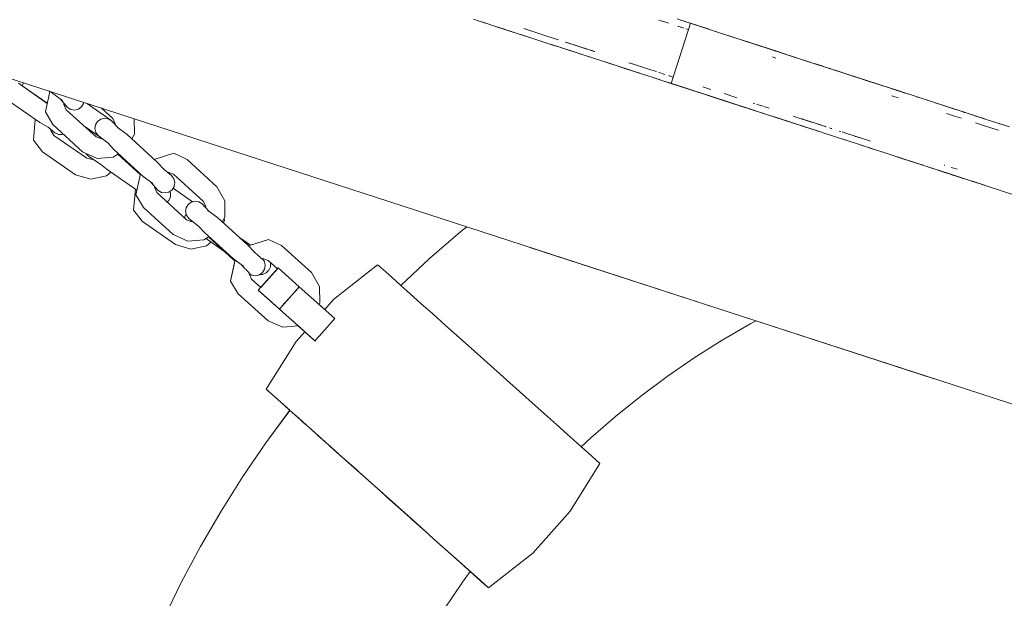
# Model space of a CAD drawing. Units: inches. Extents: x -537 to 763, y -565 to 735.
# Drawn here: x 37 to 67, y 69 to 87 of the extents above; entities that cross this region are included whole.
import ezdxf

# ---------------------------------------------------------------- set-up
doc = ezdxf.new("R2010")
doc.units = ezdxf.units.IN
doc.header["$MEASUREMENT"] = 0
doc.layers.add('_U+0421_U+043B_U+043E_U+0439 1', color=7, linetype='Continuous')

# ---------------------------------------------------------------- blocks, each defined once
blk = doc.blocks.new('block 52')
at = {"layer": '_U+0421_U+043B_U+043E_U+0439 1', "lineweight": 0}
for points in [[(50.438, 80.192), (50.61, 80.33)], [(50.438, 80.192), (49.495, 79.375)], [(48.631, 78.567), (49.495, 79.375)], [(58.291, 76.919), (59.154, 77.42)], [(59.311, 77.503), (59.154, 77.42)], [(58.291, 76.919), (57.451, 76.389)], [(56.637, 75.83), (57.451, 76.389)], [(56.637, 75.83), (55.847, 75.243)], [(55.083, 74.629), (55.847, 75.243)], [(45.289, 74.813), (44.571, 73.839)], [(55.083, 74.629), (54.345, 73.988)], [(43.878, 72.823), (44.571, 73.839)], [(54.057, 73.719), (54.345, 73.988)], [(43.878, 72.823), (43.223, 71.783)], [(42.606, 70.72), (43.223, 71.783)], [(42.606, 70.72), (42.029, 69.636)], [(50.717, 69.964), (50.484, 69.647)], [(41.492, 68.532), (42.029, 69.636)], [(49.94, 68.849), (50.484, 69.647)]]:
    blk.add_lwpolyline(points, dxfattribs=at)
blk = doc.blocks.new('block 53')
at = {"layer": '_U+0421_U+043B_U+043E_U+0439 1', "lineweight": 0}
for points in [[(44.921, 79.07), (44.421, 78.51)], [(47.931, 79.191), (46.605, 78.141)], [(47.931, 79.191), (46.605, 78.141)], [(47.931, 79.191), (47.958, 79.167)], [(47.958, 79.167), (48.04, 79.094)], [(48.04, 79.094), (48.174, 78.975)], [(48.174, 78.975), (48.375, 78.796)], [(48.375, 78.796), (48.622, 78.576)], [(45.549, 78.499), (45.055, 77.947)], [(48.622, 78.576), (48.631, 78.567)], [(46.343, 77.847), (46.172, 78)], [(46.343, 77.847), (46.605, 78.141)], [(46.605, 78.141), (46.343, 77.847)], [(45.742, 77.175), (45.547, 77.349)], [(45.743, 77.176), (45.55, 77.349)], [(45.479, 76.88), (45.742, 77.175)], [(45.742, 77.175), (45.479, 76.88)], [(44.584, 75.445), (45.479, 76.88)], [(44.584, 75.445), (45.479, 76.88)], [(45.29, 74.815), (44.584, 75.445)], [(45.29, 74.815), (44.584, 75.445)], [(44.584, 75.445), (44.612, 75.42)], [(44.612, 75.42), (44.694, 75.346)], [(44.694, 75.346), (44.828, 75.225)], [(44.828, 75.225), (45.03, 75.045)], [(45.03, 75.045), (45.277, 74.824)], [(45.277, 74.824), (45.289, 74.813)], [(54.057, 73.719), (54.17, 73.618)], [(54.17, 73.618), (54.372, 73.438)], [(54.372, 73.438), (54.506, 73.317)], [(54.616, 73.218), (53.721, 71.783)], [(54.616, 73.218), (53.721, 71.783)], [(54.506, 73.317), (54.588, 73.243)], [(54.616, 73.218), (54.588, 73.243)], [(52.595, 70.522), (53.721, 71.783)], [(53.721, 71.783), (52.595, 70.522)], [(51.269, 69.472), (52.595, 70.522)], [(51.269, 69.472), (52.595, 70.522)], [(50.717, 69.964), (50.825, 69.868)], [(51.269, 69.472), (50.718, 69.965)], [(51.269, 69.472), (50.718, 69.965)], [(50.825, 69.868), (51.026, 69.688)], [(51.026, 69.688), (51.16, 69.569)], [(51.16, 69.569), (51.242, 69.496)], [(51.269, 69.472), (51.242, 69.496)]]:
    blk.add_lwpolyline(points, dxfattribs=at)
blk = doc.blocks.new('block 54')
at = {"layer": '_U+0421_U+043B_U+043E_U+0439 1', "lineweight": 0}
for points in [[(37.997, 84.043), (37.133, 84.646)], [(37.245, 84.568), (37.28, 84.661)], [(37.246, 84.571), (37.984, 84.056)], [(37.779, 83.464), (36.79, 84.154)], [(37.98, 84.055), (38.002, 84.065)], [(39.908, 83.534), (39.175, 84.045)], [(37.638, 83.562), (37.584, 82.933)], [(39.96, 83.497), (39.941, 83.511)], [(39.96, 83.497), (39.992, 83.456)], [(37.779, 83.464), (38.095, 83.292)], [(38.226, 83.153), (38.027, 83.329)], [(38.103, 83.262), (38.106, 83.23)], [(38.226, 83.153), (38.103, 83.258)], [(38.106, 83.23), (38.199, 83.081)], [(39.592, 83.023), (39.101, 83.365)], [(37.855, 82.589), (37.584, 82.933)], [(38.199, 83.081), (39.187, 82.391)], [(38.226, 83.153), (38.333, 83.107)], [(38.333, 83.107), (38.449, 83.105)], [(38.449, 83.105), (38.483, 83.119)], [(39.621, 82.998), (39.634, 82.978)], [(37.855, 82.589), (38.844, 81.899)], [(39.165, 82.526), (39.157, 82.546)], [(39.246, 82.442), (39.165, 82.526)], [(39.187, 82.391), (39.354, 82.355)], [(39.246, 82.442), (39.603, 82.219)], [(39.371, 82.364), (39.354, 82.355)], [(39.801, 82.052), (39.603, 82.219)], [(40.692, 81.429), (39.801, 82.052)], [(38.844, 81.899), (39.306, 81.76)], [(39.78, 81.861), (39.306, 81.76)], [(39.911, 81.975), (39.78, 81.861)], [(40.649, 81.46), (40.595, 80.831)], [(42.366, 81.086), (41.781, 81.494)], [(41.653, 81.127), (41.601, 81.078)], [(41.653, 81.127), (41.7, 81.234)], [(41.703, 81.35), (41.685, 81.397)], [(41.7, 81.234), (41.703, 81.35)], [(40.866, 80.487), (40.595, 80.831)], [(42.136, 80.588), (42.138, 80.649)], [(42.138, 80.649), (42.171, 80.725)], [(43.299, 80.451), (43.329, 80.53)], [(43.329, 80.53), (43.321, 80.589)], [(40.866, 80.487), (41.855, 79.797)], [(42.812, 79.95), (42.775, 79.981)], [(43.312, 79.6), (42.812, 79.95)], [(43.788, 80.004), (44.037, 79.83)], [(44.106, 79.778), (43.807, 79.987)], [(44.647, 79.953), (44.106, 79.778)], [(45.045, 79.765), (44.647, 79.953)], [(41.855, 79.797), (42.317, 79.658)], [(42.791, 79.759), (42.317, 79.658)], [(42.922, 79.873), (42.791, 79.759)], [(44.037, 79.83), (44.074, 79.801)], [(45.045, 79.765), (45.946, 78.954)], [(43.642, 79.309), (43.512, 78.692)], [(44.664, 79.025), (44.711, 79.132)], [(44.921, 79.07), (44.709, 79.261)], [(44.714, 79.248), (44.709, 79.261)], [(44.711, 79.132), (44.714, 79.248)], [(44.068, 78.927), (44.068, 78.922)], [(44.142, 78.762), (44.068, 78.922)], [(44.142, 78.762), (44.421, 78.51)], [(44.401, 78.902), (44.471, 78.901)], [(44.471, 78.901), (44.58, 78.944)], [(44.664, 79.025), (44.58, 78.944)], [(46.187, 78.534), (45.946, 78.954)], [(43.74, 78.316), (43.512, 78.692)], [(46.197, 78.049), (46.187, 78.534)], [(43.74, 78.316), (44.641, 77.505)]]:
    blk.add_lwpolyline(points, dxfattribs=at)
blk = doc.blocks.new('block 73')
at = {"layer": '_U+0421_U+043B_U+043E_U+0439 1', "lineweight": 0}
for points in [[(38.076, 84.403), (37.941, 83.786)], [(38.059, 84.408), (38.074, 84.395)], [(38.164, 84.338), (38.103, 84.394)], [(38.164, 84.338), (38.454, 84.128)], [(38.607, 83.919), (38.385, 84.178)], [(38.166, 83.408), (37.941, 83.786)], [(38.499, 84.045), (38.498, 84.011)], [(38.498, 84.011), (38.571, 83.851)], [(38.607, 83.919), (38.499, 84.037)], [(38.571, 83.851), (39.465, 83.033)], [(38.607, 83.919), (38.707, 83.859)], [(38.707, 83.859), (38.823, 83.841)], [(38.823, 83.841), (38.936, 83.869)], [(39.03, 83.939), (38.936, 83.869)], [(39.03, 83.939), (39.091, 84.038)], [(39.091, 84.038), (39.096, 84.071)], [(39.971, 83.586), (39.631, 83.897)], [(39.451, 83.399), (39.511, 83.498)], [(39.511, 83.498), (39.605, 83.568)], [(39.605, 83.568), (39.719, 83.596)], [(39.719, 83.596), (39.834, 83.578)], [(39.834, 83.578), (39.934, 83.518)], [(39.934, 83.518), (40.139, 83.295)], [(39.971, 83.586), (40.043, 83.431)], [(40.62, 83.121), (40.614, 83.578)], [(38.166, 83.408), (39.06, 82.59)], [(39.433, 83.283), (39.451, 83.399)], [(39.46, 83.17), (39.433, 83.283)], [(40.036, 83.407), (40.043, 83.431)], [(40.397, 83.107), (40.109, 83.318)], [(39.529, 83.076), (39.46, 83.17)], [(39.465, 83.033), (39.626, 82.975)], [(39.529, 83.076), (39.828, 82.842)], [(39.529, 83.076), (39.642, 82.981)], [(39.648, 82.983), (39.626, 82.975)], [(41.291, 82.289), (40.397, 83.107)], [(40.542, 82.975), (40.62, 83.121)], [(39.992, 82.664), (39.828, 82.842)], [(40.886, 81.847), (39.992, 82.664)], [(39.06, 82.59), (39.502, 82.39)], [(39.985, 82.428), (39.502, 82.39)], [(40.141, 82.529), (39.985, 82.428)], [(40.124, 82.518), (40.796, 81.903)], [(41.214, 82.36), (41.808, 82.546)], [(42.204, 82.355), (41.808, 82.546)], [(43.098, 81.537), (42.204, 82.355)], [(41.291, 82.289), (41.527, 82.043)], [(41.735, 81.87), (41.527, 82.043)], [(40.801, 81.925), (40.663, 81.295)], [(40.886, 81.847), (41.176, 81.636)], [(41.615, 81.969), (41.633, 81.971)], [(41.799, 81.913), (41.633, 81.971)], [(41.804, 81.776), (41.735, 81.87)], [(42.693, 81.095), (41.799, 81.913)], [(41.831, 81.662), (41.804, 81.776)], [(41.33, 81.428), (41.107, 81.686)], [(41.221, 81.554), (41.22, 81.52)], [(41.22, 81.52), (41.293, 81.36)], [(41.33, 81.428), (41.221, 81.546)], [(41.33, 81.428), (41.43, 81.367)], [(41.753, 81.447), (41.658, 81.378)], [(41.753, 81.447), (41.813, 81.547)], [(41.813, 81.547), (41.831, 81.662)], [(43.098, 81.537), (43.336, 81.115)], [(40.888, 80.917), (40.663, 81.295)], [(41.293, 81.36), (42.187, 80.542)], [(41.43, 81.367), (41.545, 81.35)], [(41.545, 81.35), (41.658, 81.378)], [(40.888, 80.917), (41.782, 80.099)], [(42.155, 80.792), (42.173, 80.907)], [(42.173, 80.907), (42.233, 81.007)], [(42.233, 81.007), (42.328, 81.076)], [(42.328, 81.076), (42.441, 81.104)], [(42.441, 81.104), (42.556, 81.087)], [(42.556, 81.087), (42.656, 81.027)], [(42.656, 81.027), (42.861, 80.804)], [(42.693, 81.095), (42.765, 80.94)], [(42.759, 80.916), (42.765, 80.94)], [(43.12, 80.616), (42.831, 80.826)], [(43.342, 80.63), (43.336, 81.115)], [(42.183, 80.679), (42.155, 80.792)], [(42.251, 80.584), (42.183, 80.679)], [(42.187, 80.542), (42.348, 80.484)], [(42.251, 80.584), (42.551, 80.35)], [(42.251, 80.584), (42.364, 80.49)], [(44.013, 79.798), (43.12, 80.616)], [(43.264, 80.483), (43.342, 80.63)], [(42.37, 80.492), (42.348, 80.484)], [(42.715, 80.173), (42.551, 80.35)], [(41.782, 80.099), (42.224, 79.899)], [(42.708, 79.936), (42.224, 79.899)], [(42.863, 80.038), (42.708, 79.936)], [(43.608, 79.355), (42.715, 80.173)], [(42.846, 80.027), (43.589, 79.347)], [(44.647, 79.953), (44.05, 79.76)], [(45.045, 79.765), (44.647, 79.953)], [(44.013, 79.798), (44.249, 79.551)], [(45.045, 79.765), (45.946, 78.954)], [(43.589, 79.347), (43.642, 79.309)], [(43.608, 79.355), (43.898, 79.145)], [(44.324, 79.49), (44.249, 79.551)], [(44.324, 79.49), (44.329, 79.483)], [(44.353, 79.454), (44.329, 79.483)], [(44.389, 79.428), (44.353, 79.454)], [(44.389, 79.428), (44.443, 79.372)], [(44.443, 79.372), (44.477, 79.377)], [(44.526, 79.285), (44.46, 79.374)], [(44.477, 79.377), (44.644, 79.319)], [(43.646, 79.328), (43.512, 78.692)], [(43.914, 79.11), (43.837, 79.189)], [(43.914, 79.11), (43.95, 79.072)], [(43.962, 79.058), (43.98, 79.045)], [(44.475, 78.956), (44.535, 79.056)], [(44.553, 79.171), (44.526, 79.285)], [(44.535, 79.056), (44.553, 79.171)], [(44.921, 79.07), (44.644, 79.319)], [(44.008, 79.005), (43.98, 79.045)], [(44.068, 78.951), (44.008, 79.005)], [(44.068, 78.949), (44.068, 78.922)], [(44.068, 78.927), (44.152, 78.876)], [(44.142, 78.762), (44.068, 78.922)], [(44.142, 78.762), (44.421, 78.51)], [(44.152, 78.876), (44.267, 78.859)], [(44.267, 78.859), (44.381, 78.887)], [(44.475, 78.956), (44.381, 78.887)], [(46.187, 78.534), (45.946, 78.954)], [(43.74, 78.316), (43.512, 78.692)], [(46.197, 78.049), (46.187, 78.534)], [(43.74, 78.316), (44.641, 77.505)], [(44.668, 78.136), (44.345, 78.424)], [(44.668, 78.136), (44.968, 77.868)], [(45.047, 77.798), (44.968, 77.868)], [(46.172, 78), (46.197, 78.049)], [(45.104, 77.746), (45.047, 77.798)], [(45.15, 77.705), (45.104, 77.746)], [(45.15, 77.705), (45.294, 77.576)], [(45.294, 77.576), (45.322, 77.552)], [(45.085, 77.309), (44.641, 77.505)], [(45.549, 77.349), (45.085, 77.309)], [(45.54, 77.357), (45.322, 77.552)], [(45.549, 77.349), (45.54, 77.357)]]:
    blk.add_lwpolyline(points, dxfattribs=at)
blk = doc.blocks.new('block 74')
at = {"layer": '_U+0421_U+043B_U+043E_U+0439 1', "lineweight": 0}
for points in [[(50.438, 80.192), (50.61, 80.33)], [(50.438, 80.192), (49.495, 79.375)], [(48.631, 78.567), (49.495, 79.375)], [(58.291, 76.919), (59.154, 77.42)], [(59.311, 77.503), (59.154, 77.42)], [(58.291, 76.919), (57.451, 76.389)], [(56.637, 75.83), (57.451, 76.389)], [(56.637, 75.83), (55.847, 75.243)], [(55.083, 74.629), (55.847, 75.243)], [(45.29, 74.815), (44.571, 73.839)], [(45.295, 74.809), (45.339, 74.771)], [(45.336, 74.774), (45.342, 74.768)], [(45.342, 74.768), (45.384, 74.731)], [(45.391, 74.725), (45.384, 74.731)], [(45.391, 74.725), (45.395, 74.721)], [(45.395, 74.721), (45.408, 74.709)], [(45.411, 74.707), (45.552, 74.581)], [(55.083, 74.629), (54.345, 73.988)], [(45.552, 74.581), (45.569, 74.566)], [(45.569, 74.566), (45.654, 74.491)], [(45.675, 74.472), (45.654, 74.491)], [(45.675, 74.472), (45.755, 74.4)], [(45.755, 74.4), (45.79, 74.369)], [(45.79, 74.369), (46.03, 74.155)], [(46.03, 74.155), (46.07, 74.119)], [(46.07, 74.119), (46.087, 74.105)], [(46.137, 74.06), (46.087, 74.105)], [(46.137, 74.06), (46.368, 73.854)], [(43.878, 72.823), (44.571, 73.839)], [(46.368, 73.854), (46.377, 73.845)], [(46.438, 73.791), (46.648, 73.604)], [(54.057, 73.719), (54.345, 73.988)], [(46.744, 73.518), (46.648, 73.604)], [(46.744, 73.518), (46.877, 73.399)], [(46.877, 73.399), (47.007, 73.283)], [(47.007, 73.283), (47.303, 73.019)], [(47.366, 72.962), (47.303, 73.019)], [(47.455, 72.883), (47.366, 72.962)], [(47.455, 72.883), (47.761, 72.609)], [(43.878, 72.823), (43.223, 71.783)], [(47.761, 72.609), (48.005, 72.391)], [(48.089, 72.316), (48.005, 72.391)], [(48.213, 72.206), (48.127, 72.283)], [(48.213, 72.206), (48.707, 71.764)], [(42.606, 70.72), (43.223, 71.783)], [(48.815, 71.667), (48.707, 71.764)], [(48.919, 71.574), (48.815, 71.667)], [(48.955, 71.543), (48.919, 71.574)], [(48.955, 71.543), (49.362, 71.179)], [(49.422, 71.125), (49.362, 71.179)], [(49.504, 71.051), (49.422, 71.125)], [(49.617, 70.95), (49.504, 71.051)], [(49.617, 70.95), (49.897, 70.7)], [(42.606, 70.72), (42.029, 69.636)], [(49.897, 70.7), (49.922, 70.677)], [(49.934, 70.667), (49.922, 70.677)], [(50.148, 70.476), (49.934, 70.667)], [(50.148, 70.476), (50.181, 70.446)], [(50.181, 70.446), (50.209, 70.421)], [(50.209, 70.421), (50.355, 70.291)], [(50.507, 70.154), (50.422, 70.23)], [(50.718, 69.965), (50.484, 69.647)], [(50.507, 70.154), (50.568, 70.1)], [(50.568, 70.1), (50.585, 70.085)], [(50.585, 70.085), (50.624, 70.049)], [(50.66, 70.017), (50.624, 70.049)], [(50.663, 70.014), (50.657, 70.019)], [(50.679, 70), (50.663, 70.014)], [(50.679, 70), (50.712, 69.97)], [(50.712, 69.97), (50.716, 69.967)], [(41.492, 68.532), (42.029, 69.636)], [(49.94, 68.849), (50.484, 69.647)]]:
    blk.add_lwpolyline(points, dxfattribs=at)
blk = doc.blocks.new('block 75')
at = {"layer": '_U+0421_U+043B_U+043E_U+0439 1', "lineweight": 0}
for points in [[(44.944, 79.096), (44.345, 78.425)], [(45.577, 78.531), (44.944, 79.096)], [(47.931, 79.191), (46.605, 78.141)], [(47.931, 79.191), (46.605, 78.141)], [(47.931, 79.191), (47.958, 79.167)], [(47.958, 79.167), (48.04, 79.094)], [(48.04, 79.094), (48.174, 78.975)], [(48.174, 78.975), (48.375, 78.796)], [(48.375, 78.796), (48.622, 78.576)], [(45.577, 78.531), (44.978, 77.86)], [(46.644, 77.578), (45.577, 78.531)], [(48.622, 78.576), (48.909, 78.32)], [(44.978, 77.86), (44.345, 78.425)], [(48.909, 78.32), (49.236, 78.027)], [(46.343, 77.847), (46.605, 78.141)], [(46.605, 78.141), (46.343, 77.847)], [(49.236, 78.027), (49.591, 77.711)], [(46.045, 76.907), (44.978, 77.86)], [(46.171, 77.048), (46.644, 77.578)], [(49.591, 77.711), (49.966, 77.375)], [(45.742, 77.175), (45.547, 77.349)], [(49.966, 77.375), (50.83, 76.604)], [(45.479, 76.88), (45.743, 77.175)], [(45.743, 77.175), (45.479, 76.88)], [(45.805, 77.12), (45.743, 77.175)], [(45.805, 77.12), (45.819, 77.107)], [(45.819, 77.107), (45.913, 77.024)], [(45.913, 77.024), (46.009, 76.939)], [(46.045, 76.907), (46.171, 77.048)], [(44.584, 75.445), (45.479, 76.88)], [(44.584, 75.445), (45.479, 76.88)], [(46.065, 76.889), (46.009, 76.939)], [(50.83, 76.604), (51.714, 75.814)], [(51.714, 75.814), (52.578, 75.042)], [(44.584, 75.445), (44.611, 75.421)], [(45.29, 74.815), (44.584, 75.445)], [(45.29, 74.815), (44.584, 75.445)], [(44.584, 75.445), (44.612, 75.42)], [(44.693, 75.348), (44.611, 75.421)], [(44.612, 75.42), (44.694, 75.346)], [(44.827, 75.229), (44.693, 75.348)], [(44.694, 75.346), (44.828, 75.225)], [(45.028, 75.049), (44.827, 75.229)], [(44.828, 75.225), (45.03, 75.045)], [(45.275, 74.83), (45.028, 75.049)], [(45.03, 75.045), (45.277, 74.824)], [(52.578, 75.042), (52.954, 74.706)], [(45.562, 74.573), (45.275, 74.83)], [(45.277, 74.824), (45.289, 74.813)], [(52.954, 74.706), (53.308, 74.39)], [(45.89, 74.281), (45.562, 74.573)], [(53.308, 74.39), (53.636, 74.096)], [(46.244, 73.965), (45.89, 74.281)], [(53.636, 74.096), (53.923, 73.839)], [(46.62, 73.629), (46.244, 73.965)], [(53.923, 73.839), (54.17, 73.618)], [(47.483, 72.858), (46.62, 73.629)], [(54.17, 73.618), (54.372, 73.438)], [(54.372, 73.438), (54.506, 73.317)], [(54.616, 73.218), (53.721, 71.783)], [(54.616, 73.218), (53.721, 71.783)], [(54.506, 73.317), (54.588, 73.243)], [(54.616, 73.218), (54.588, 73.243)], [(47.483, 72.858), (48.368, 72.068)], [(49.231, 71.296), (48.368, 72.068)], [(52.595, 70.522), (53.721, 71.783)], [(53.721, 71.783), (52.595, 70.522)], [(49.607, 70.96), (49.231, 71.296)], [(49.961, 70.643), (49.607, 70.96)], [(50.289, 70.35), (49.961, 70.643)], [(51.269, 69.472), (52.595, 70.522)], [(51.269, 69.472), (52.595, 70.522)], [(50.576, 70.093), (50.289, 70.35)], [(50.823, 69.872), (50.576, 70.093)], [(50.717, 69.964), (50.825, 69.868)], [(51.269, 69.472), (50.718, 69.965)], [(51.269, 69.472), (50.718, 69.965)], [(51.025, 69.692), (50.823, 69.872)], [(50.825, 69.868), (51.026, 69.688)], [(51.159, 69.571), (51.025, 69.692)], [(51.026, 69.688), (51.16, 69.569)], [(51.242, 69.497), (51.159, 69.571)], [(51.16, 69.569), (51.242, 69.496)], [(51.269, 69.472), (51.242, 69.497)], [(51.269, 69.472), (51.242, 69.496)]]:
    blk.add_lwpolyline(points, dxfattribs=at)
blk = doc.blocks.new('block 104')
at = {"layer": '_U+0421_U+043B_U+043E_U+0439 1', "lineweight": 0}
blk.add_lwpolyline([(39.195, 84.031), (39.219, 84.031)], dxfattribs=at)
blk = doc.blocks.new('block 121')
at = {"layer": '_U+0421_U+043B_U+043E_U+0439 1', "lineweight": 0}
for points in [[(51.301, 86.416), (51.094, 86.483)], [(51.602, 86.318), (51.421, 86.377)], [(52.03, 86.179), (51.87, 86.231)], [(59.037, 85.9), (59.016, 85.906)], [(35.482, 85.246), (49.845, 80.579)], [(59.68, 83.693), (59.685, 83.692)], [(49.845, 80.579), (64.667, 75.763)], [(52.506, 79.714), (64.832, 75.709)], [(64.832, 75.709), (79.664, 70.89)]]:
    blk.add_lwpolyline(points, dxfattribs=at)
blk = doc.blocks.new('block 129')
at = {"layer": '_U+0421_U+043B_U+043E_U+0439 1', "lineweight": 0}
for points in [[(50.983, 86.519), (50.814, 86.574)], [(51.185, 86.453), (50.983, 86.519)], [(51.187, 86.453), (51.139, 86.468)], [(51.161, 86.461), (51.155, 86.463)], [(51.421, 86.377), (51.158, 86.462)], [(51.451, 86.367), (51.421, 86.377)], [(51.451, 86.367), (51.421, 86.377)], [(52.125, 86.148), (51.421, 86.377)], [(52.379, 86.065), (51.421, 86.377)], [(51.821, 86.247), (51.421, 86.377)], [(51.717, 86.281), (51.451, 86.367)], [(51.778, 86.261), (51.558, 86.332)], [(51.701, 86.286), (51.821, 86.247)], [(51.821, 86.247), (51.889, 86.225)], [(51.952, 86.204), (51.945, 86.206)], [(51.955, 86.203), (51.952, 86.204)], [(52.538, 86.224), (52.324, 86.294)], [(53.052, 86.057), (52.538, 86.224)], [(52.476, 86.034), (52.125, 86.148)], [(52.99, 85.867), (52.24, 86.11)], [(52.476, 86.034), (52.284, 86.096)], [(52.476, 86.034), (52.468, 86.036)], [(52.99, 85.867), (52.476, 86.034)], [(53.262, 85.778), (52.99, 85.867)], [(53.366, 85.955), (53.052, 86.057)], [(54.45, 85.392), (53.128, 85.822)], [(53.492, 85.704), (53.318, 85.76)], [(53.732, 85.626), (53.384, 85.739)], [(53.849, 85.588), (53.492, 85.704)], [(53.901, 85.571), (53.876, 85.579)], [(54.041, 85.736), (53.918, 85.775)], [(54.214, 85.679), (54.041, 85.736)], [(53.98, 85.545), (53.942, 85.558)], [(54.45, 85.392), (53.98, 85.545)], [(54.859, 85.26), (54.45, 85.392)], [(55.534, 85.04), (54.67, 85.321)], [(54.708, 85.309), (54.828, 85.27)], [(55.581, 85.235), (55.484, 85.267)], [(55.595, 85.231), (55.489, 85.265)], [(54.903, 85.245), (54.865, 85.258)], [(55.233, 85.138), (54.903, 85.245)], [(55.495, 85.053), (55.019, 85.208)], [(55.282, 85.122), (55.233, 85.138)], [(55.246, 85.134), (55.454, 85.066)], [(55.534, 85.04), (55.362, 85.096)], [(55.454, 85.066), (55.817, 84.948)], [(55.8, 84.954), (55.534, 85.04)], [(55.862, 85.144), (55.595, 85.231)], [(56.091, 85.07), (55.862, 85.144)], [(56.278, 85.009), (56.091, 85.07)], [(56.314, 84.997), (56.278, 85.009)], [(56.402, 84.969), (56.391, 84.972)], [(56.412, 84.965), (56.404, 84.968)], [(56.029, 84.879), (55.8, 84.954)], [(56.217, 84.818), (56.029, 84.879)], [(56.238, 84.812), (56.217, 84.818)], [(56.217, 84.818), (56.423, 84.751)], [(56.273, 84.8), (56.263, 84.803)], [(56.358, 84.772), (56.313, 84.787)], [(56.38, 84.765), (56.358, 84.772)], [(56.42, 84.963), (56.414, 84.965)], [(56.451, 84.742), (56.414, 84.754)], [(56.423, 84.962), (56.42, 84.963)], [(56.427, 84.96), (56.424, 84.961)], [(56.433, 84.959), (56.428, 84.96)], [(56.534, 84.715), (56.451, 84.742)], [(56.451, 84.742), (58.027, 84.23)], [(56.512, 84.933), (56.467, 84.947)], [(56.571, 84.914), (56.512, 84.933)], [(56.611, 84.69), (56.534, 84.715)], [(56.534, 84.715), (56.751, 84.645)], [(56.534, 84.715), (56.747, 84.646)], [(56.582, 84.7), (56.704, 84.66)], [(56.702, 84.871), (56.684, 84.877)], [(56.814, 84.835), (56.702, 84.871)], [(56.818, 84.833), (56.757, 84.643)], [(56.818, 84.833), (56.814, 84.835)], [(56.752, 84.644), (56.674, 84.67)], [(56.752, 84.644), (58.35, 84.125)], [(56.852, 84.612), (56.752, 84.644)], [(56.788, 84.633), (56.757, 84.643)], [(56.757, 84.643), (56.906, 84.595)], [(56.779, 84.636), (58.343, 84.127)], [(56.898, 84.597), (56.852, 84.612)], [(56.854, 84.611), (57.814, 84.299)], [(56.86, 84.609), (57.129, 84.522)], [(56.891, 84.599), (56.898, 84.597)], [(56.899, 84.597), (56.905, 84.595)], [(57.08, 84.538), (57.231, 84.489)], [(57.141, 84.518), (58.148, 84.191)], [(57.37, 84.444), (57.351, 84.45)], [(57.432, 84.423), (57.37, 84.444)], [(57.472, 84.41), (57.658, 84.35)], [(57.767, 84.525), (57.711, 84.543)], [(57.955, 84.464), (57.767, 84.525)], [(57.705, 84.335), (57.588, 84.373)], [(57.978, 84.246), (57.705, 84.335)], [(57.705, 84.335), (58.077, 84.214)], [(57.75, 84.32), (57.814, 84.299)], [(58.174, 84.182), (57.966, 84.25)], [(57.978, 84.246), (58.615, 84.039)], [(57.978, 84.246), (59.23, 83.839)], [(58.28, 84.148), (58.018, 84.233)], [(58.027, 84.23), (58.634, 84.033)], [(58.148, 84.191), (58.802, 83.978)], [(58.168, 84.184), (59.045, 83.9)], [(58.634, 84.033), (58.174, 84.182)], [(60.216, 83.519), (58.174, 84.182)], [(58.61, 84.041), (58.28, 84.148)], [(58.672, 84.231), (58.656, 84.236)], [(58.729, 84.213), (58.672, 84.231)], [(58.967, 83.925), (58.61, 84.041)], [(58.814, 83.974), (59.154, 83.864)], [(58.877, 83.954), (59, 83.914)], [(58.901, 83.946), (59.114, 83.877)], [(59.088, 83.886), (58.967, 83.925)], [(59.04, 83.901), (59.303, 83.816)], [(59.273, 84.036), (59.227, 84.051)], [(59.242, 83.836), (59.27, 83.826)], [(59.254, 83.832), (59.251, 83.833)], [(59.302, 83.816), (59.289, 83.82)], [(59.349, 84.011), (59.332, 84.017)], [(59.383, 84), (59.364, 84.006)], [(59.41, 83.991), (59.389, 83.998)], [(59.519, 83.956), (59.41, 83.991)], [(59.702, 83.896), (59.547, 83.947)], [(59.487, 83.756), (59.571, 83.729)], [(59.693, 83.689), (61.084, 83.237)], [(59.753, 83.669), (59.744, 83.672)], [(59.759, 83.668), (59.753, 83.669)], [(59.791, 83.657), (59.89, 83.625)], [(59.891, 83.624), (61.084, 83.237)], [(60.216, 83.519), (60.723, 83.354)], [(60.672, 83.581), (60.517, 83.631)], [(60.847, 83.524), (60.672, 83.581)], [(60.672, 83.581), (61.278, 83.384)], [(60.691, 83.575), (60.694, 83.574)], [(60.715, 83.567), (60.886, 83.512)], [(60.837, 83.527), (60.94, 83.494)], [(60.934, 83.496), (61.175, 83.418)], [(60.439, 83.446), (61.214, 83.195)], [(60.645, 83.38), (61.043, 83.25)], [(61.055, 83.246), (60.749, 83.346)], [(61.172, 83.208), (61.055, 83.246)], [(61.143, 83.218), (61.214, 83.195)], [(61.214, 83.195), (61.355, 83.149)], [(61.37, 83.354), (61.411, 83.341)], [(61.574, 83.288), (61.523, 83.305)], [(61.589, 83.283), (61.574, 83.288)], [(61.855, 83.197), (61.811, 83.211)], [(61.355, 83.149), (61.359, 83.148)], [(62.014, 82.935), (61.357, 83.148)], [(62.041, 83.136), (61.895, 83.184)], [(61.96, 82.952), (62.599, 82.745)], [(62.262, 83.064), (62.041, 83.136)], [(62.515, 82.982), (62.275, 83.06)], [(62.751, 82.906), (62.515, 82.982)], [(62.465, 82.788), (62.599, 82.745)], [(62.599, 82.745), (62.76, 82.692)], [(62.935, 82.636), (62.695, 82.713)], [(63.028, 82.605), (62.733, 82.701)], [(63.086, 82.586), (63.028, 82.605)], [(63.188, 82.553), (63.028, 82.605)], [(63.754, 82.369), (63.188, 82.553)], [(63.48, 82.458), (63.584, 82.425)], [(63.774, 82.363), (63.559, 82.433)], [(63.584, 82.425), (63.616, 82.414)], [(63.754, 82.369), (63.591, 82.422)], [(63.893, 82.324), (63.754, 82.369)], [(64.297, 82.193), (63.754, 82.369)], [(63.774, 82.363), (63.916, 82.317)], [(64.117, 82.252), (63.893, 82.324)], [(63.916, 82.317), (63.963, 82.302)], [(64.117, 82.252), (63.916, 82.317)], [(64.343, 82.178), (64.117, 82.252)], [(64.447, 82.144), (64.274, 82.201)], [(64.444, 82.145), (64.447, 82.144)], [(64.447, 82.144), (64.695, 82.064)], [(64.754, 82.044), (64.48, 82.133)], [(64.524, 82.119), (64.539, 82.114)], [(64.539, 82.114), (64.651, 82.078)], [(64.611, 82.091), (64.539, 82.114)], [(64.585, 82.099), (64.539, 82.114)], [(64.807, 82.027), (64.695, 82.064)], [(64.895, 81.999), (64.754, 82.044)], [(64.777, 82.037), (65.101, 81.932)], [(65.546, 81.787), (64.792, 82.032)], [(65.62, 81.763), (64.803, 82.029)], [(64.826, 82.021), (64.807, 82.027)], [(65.014, 81.96), (64.807, 82.027)], [(65.433, 81.824), (64.811, 82.026)], [(64.852, 82.013), (64.844, 82.015)], [(65.233, 81.889), (64.864, 82.009)], [(64.983, 82.181), (64.969, 82.185)], [(65.253, 82.093), (65.18, 82.116)], [(65.353, 82.06), (65.253, 82.093)], [(65.014, 81.96), (65.138, 81.92)], [(65.191, 81.903), (65.058, 81.946)], [(65.472, 81.811), (65.063, 81.944)], [(65.138, 81.92), (65.165, 81.911)], [(65.395, 81.836), (65.191, 81.903)], [(65.195, 81.901), (65.198, 81.9)], [(65.222, 81.892), (65.198, 81.9)], [(66.003, 81.639), (65.202, 81.899)], [(65.508, 81.799), (65.228, 81.891)], [(65.286, 81.872), (65.737, 81.725)], [(65.501, 81.802), (65.393, 81.837)], [(65.454, 81.817), (65.433, 81.824)], [(65.62, 81.763), (65.449, 81.819)], [(65.855, 81.687), (65.62, 81.763)], [(65.737, 81.725), (65.935, 81.661)], [(67.185, 81.255), (65.737, 81.725)], [(65.878, 81.679), (65.819, 81.699)], [(65.921, 81.665), (66.003, 81.639)], [(66.003, 81.639), (66.176, 81.582)]]:
    blk.add_lwpolyline(points, dxfattribs=at)
blk = doc.blocks.new('block 132')
at = {"layer": '_U+0421_U+043B_U+043E_U+0439 1', "lineweight": 0}
for points in [[(56.554, 86.496), (56.387, 86.55)], [(56.654, 86.463), (56.554, 86.496)], [(56.682, 86.455), (56.671, 86.458)], [(52.538, 86.224), (52.324, 86.294)], [(53.052, 86.057), (52.538, 86.224)], [(57.282, 86.26), (56.818, 84.833)], [(56.976, 86.359), (56.957, 86.365)], [(56.986, 86.356), (56.976, 86.359)], [(57.008, 86.349), (57.005, 86.35)], [(57.048, 86.336), (57.034, 86.34)], [(57.059, 86.332), (57.051, 86.335)], [(57.082, 86.324), (57.059, 86.332)], [(57.135, 86.307), (57.091, 86.322)], [(57.25, 86.27), (57.203, 86.285)], [(57.278, 86.261), (57.251, 86.27)], [(53.366, 85.955), (53.052, 86.057)], [(53.731, 85.836), (53.58, 85.886)], [(53.593, 85.881), (54.451, 85.602)], [(53.612, 85.875), (54.462, 85.599)], [(54.041, 85.736), (53.8, 85.814)], [(54.023, 85.742), (54.39, 85.622)], [(54.222, 85.677), (54.041, 85.736)], [(54.05, 85.733), (54.425, 85.611)], [(54.403, 85.618), (54.269, 85.662)], [(54.319, 85.645), (54.409, 85.616)], [(55.595, 85.231), (55.489, 85.265)], [(59.874, 85.417), (59.806, 85.439)], [(55.862, 85.144), (55.595, 85.231)], [(56.091, 85.07), (55.862, 85.144)], [(56.278, 85.009), (56.091, 85.07)], [(56.314, 84.997), (56.278, 85.009)], [(56.402, 84.969), (56.391, 84.972)], [(56.412, 84.965), (56.404, 84.968)], [(56.42, 84.963), (56.414, 84.965)], [(56.423, 84.962), (56.42, 84.963)], [(56.427, 84.96), (56.424, 84.961)], [(56.433, 84.959), (56.428, 84.96)], [(56.512, 84.933), (56.467, 84.947)], [(56.571, 84.914), (56.512, 84.933)], [(56.702, 84.871), (56.684, 84.877)], [(56.814, 84.835), (56.702, 84.871)], [(56.818, 84.833), (56.814, 84.835)], [(57.767, 84.525), (57.711, 84.543)], [(57.955, 84.464), (57.767, 84.525)], [(58.672, 84.231), (58.349, 84.336)], [(58.729, 84.213), (58.672, 84.231)], [(63.458, 84.253), (63.397, 84.273)], [(63.596, 84.208), (63.458, 84.253)], [(59.273, 84.036), (59.227, 84.051)], [(59.349, 84.011), (59.332, 84.017)], [(59.383, 84), (59.364, 84.006)], [(59.41, 83.991), (59.389, 83.998)], [(59.519, 83.956), (59.41, 83.991)], [(59.702, 83.896), (59.547, 83.947)], [(60.672, 83.581), (60.43, 83.66)], [(60.69, 83.575), (60.672, 83.581)], [(61.117, 83.436), (60.69, 83.575)], [(60.748, 83.556), (61.239, 83.397)], [(60.913, 83.503), (61.185, 83.414)], [(65.279, 83.661), (65.032, 83.741)], [(65.487, 83.594), (65.279, 83.661)], [(61.354, 83.36), (61.117, 83.436)], [(61.422, 83.338), (61.398, 83.345)], [(61.574, 83.288), (61.564, 83.291)], [(61.589, 83.283), (61.574, 83.288)], [(61.855, 83.197), (61.811, 83.211)], [(66.145, 83.38), (65.912, 83.455)], [(66.564, 83.244), (66.145, 83.38)], [(66.597, 83.233), (66.564, 83.244)], [(62.041, 83.136), (61.895, 83.184)], [(62.515, 82.982), (62.041, 83.136)], [(62.751, 82.906), (62.515, 82.982)], [(64.983, 82.181), (64.969, 82.185)], [(65.253, 82.093), (65.18, 82.116)], [(65.353, 82.06), (65.253, 82.093)]]:
    blk.add_lwpolyline(points, dxfattribs=at)
blk = doc.blocks.new('block 133')
at = {"layer": '_U+0421_U+043B_U+043E_U+0439 1', "lineweight": 0}
for points in [[(56.554, 86.496), (56.387, 86.55)], [(56.654, 86.463), (56.554, 86.496)], [(56.682, 86.455), (56.671, 86.458)], [(56.936, 86.582), (57.043, 86.548)], [(57.038, 86.549), (57.019, 86.555)], [(57.048, 86.546), (57.038, 86.549)], [(57.038, 86.549), (57.186, 86.501)], [(57.121, 86.522), (57.078, 86.536)], [(57.087, 86.533), (57.146, 86.514)], [(57.15, 86.513), (57.121, 86.522)], [(57.227, 86.488), (57.173, 86.505)], [(57.339, 86.451), (57.227, 86.488)], [(57.227, 86.488), (57.611, 86.363)], [(57.282, 86.26), (57.344, 86.45)], [(57.344, 86.45), (57.339, 86.451)], [(57.358, 86.445), (57.344, 86.45)], [(57.344, 86.45), (57.896, 86.27)], [(56.976, 86.359), (56.957, 86.365)], [(56.986, 86.356), (56.976, 86.359)], [(57.008, 86.349), (57.005, 86.35)], [(57.048, 86.336), (57.034, 86.34)], [(57.059, 86.332), (57.051, 86.335)], [(57.082, 86.324), (57.059, 86.332)], [(57.135, 86.307), (57.091, 86.322)], [(57.25, 86.27), (57.203, 86.285)], [(57.278, 86.261), (57.251, 86.27)], [(57.487, 86.403), (58.096, 86.205)], [(57.694, 86.336), (57.674, 86.343)], [(57.799, 86.302), (57.694, 86.336)], [(58.133, 86.193), (58, 86.237)], [(58.06, 86.217), (58.489, 86.078)], [(58.093, 86.206), (58.55, 86.058)], [(58.096, 86.205), (60.897, 85.295)], [(58.47, 86.084), (59.011, 85.908)], [(58.866, 85.955), (60.122, 85.547)], [(58.872, 85.953), (59.992, 85.589)], [(59.012, 85.908), (59.017, 85.906)], [(59.342, 85.801), (59.896, 85.621)], [(59.909, 85.616), (59.896, 85.621)], [(59.935, 85.608), (59.91, 85.616)], [(60.34, 85.476), (59.935, 85.608)], [(59.874, 85.417), (59.806, 85.439)], [(59.905, 85.407), (59.874, 85.417)], [(60.481, 85.43), (60.34, 85.476)], [(60.34, 85.476), (61.11, 85.226)], [(60.588, 85.396), (60.897, 85.295)], [(60.897, 85.295), (60.95, 85.278)], [(61.071, 85.239), (61.292, 85.167)], [(61.514, 85.095), (61.11, 85.226)], [(61.368, 85.142), (61.11, 85.226)], [(61.161, 85.21), (61.319, 85.158)], [(61.448, 85.116), (61.327, 85.155)], [(61.561, 85.08), (61.508, 85.097)], [(61.512, 85.096), (61.538, 85.087)], [(61.514, 85.095), (61.671, 85.044)], [(61.667, 85.045), (61.671, 85.044)], [(61.671, 85.044), (61.678, 85.042)], [(61.726, 85.026), (61.673, 85.043)], [(63.722, 84.378), (61.678, 85.042)], [(62.744, 84.695), (61.692, 85.037)], [(62.099, 84.905), (61.774, 85.01)], [(62.006, 84.935), (62.31, 84.836)], [(63.722, 84.378), (62.014, 84.932)], [(62.566, 84.753), (62.099, 84.905)], [(63.722, 84.378), (62.349, 84.824)], [(63.13, 84.57), (62.532, 84.764)], [(62.839, 84.664), (62.566, 84.753)], [(63.13, 84.57), (62.829, 84.668)], [(62.855, 84.659), (63.186, 84.552)], [(63.077, 84.587), (62.928, 84.635)], [(63.04, 84.599), (62.981, 84.618)], [(63.071, 84.589), (63.04, 84.599)], [(63.04, 84.599), (63.106, 84.577)], [(63.148, 84.564), (63.186, 84.552)], [(63.295, 84.516), (63.156, 84.561)], [(63.158, 84.561), (63.167, 84.558)], [(63.186, 84.552), (63.326, 84.506)], [(63.615, 84.412), (63.296, 84.516)], [(63.296, 84.516), (63.543, 84.436)], [(63.52, 84.443), (63.364, 84.494)], [(63.412, 84.478), (63.59, 84.42)], [(63.421, 84.475), (63.468, 84.46)], [(63.52, 84.443), (63.814, 84.348)], [(63.814, 84.348), (63.52, 84.443)], [(63.545, 84.435), (63.722, 84.378)], [(63.59, 84.42), (63.791, 84.355)], [(64.001, 84.287), (63.615, 84.412)], [(64.001, 84.287), (63.615, 84.412)], [(63.722, 84.378), (64.001, 84.287)], [(63.458, 84.253), (63.397, 84.273)], [(63.596, 84.208), (63.458, 84.253)], [(64.704, 84.058), (64.001, 84.287)], [(64.237, 84.21), (64.167, 84.233)], [(64.452, 84.14), (64.448, 84.142)], [(64.457, 84.139), (64.452, 84.14)], [(64.914, 83.99), (64.694, 84.061)], [(65.044, 83.948), (64.704, 84.058)], [(65.077, 83.937), (64.914, 83.99)], [(65.304, 83.863), (64.914, 83.99)], [(65.266, 83.876), (64.914, 83.99)], [(65.336, 83.853), (64.914, 83.99)], [(65.322, 83.858), (65.304, 83.863)], [(65.326, 83.856), (65.312, 83.861)], [(65.341, 83.851), (65.336, 83.853)], [(65.341, 83.851), (65.337, 83.853)], [(65.353, 83.848), (65.341, 83.851)], [(65.609, 83.764), (65.353, 83.848)], [(65.447, 83.817), (65.387, 83.836)], [(65.583, 83.773), (65.447, 83.817)], [(65.279, 83.661), (65.032, 83.741)], [(65.487, 83.594), (65.279, 83.661)], [(65.583, 83.773), (65.598, 83.768)], [(65.609, 83.764), (65.658, 83.748)], [(65.658, 83.748), (65.702, 83.734)], [(66.02, 83.631), (65.658, 83.748)], [(65.85, 83.686), (65.658, 83.748)], [(66.204, 83.571), (65.658, 83.748)], [(65.952, 83.653), (65.893, 83.672)], [(65.937, 83.658), (65.913, 83.666)], [(66.02, 83.631), (65.998, 83.638)], [(66.044, 83.623), (66.02, 83.631)], [(66.188, 83.576), (66.099, 83.605)], [(66.927, 83.336), (66.204, 83.571)], [(66.736, 83.398), (66.463, 83.487)], [(66.145, 83.38), (65.912, 83.455)], [(66.564, 83.244), (66.145, 83.38)], [(66.745, 83.395), (66.488, 83.479)], [(66.597, 83.233), (66.564, 83.244)], [(66.75, 83.394), (66.631, 83.432)]]:
    blk.add_lwpolyline(points, dxfattribs=at)
blk = doc.blocks.new('block 3')
at = {"layer": '_U+0421_U+043B_U+043E_U+0439 1'}
for name in ['block 104', 'block 121', 'block 133', 'block 132', 'block 129', 'block 52', 'block 74', 'block 54', 'block 73', 'block 75', 'block 53']:
    blk.add_blockref(name, (0, 0), dxfattribs=at)
blk = doc.blocks.new('block 2')
at = {"layer": '_U+0421_U+043B_U+043E_U+0439 1', "lineweight": 0}
blk.add_open_spline([(762.889, 188.35), (762.889, 305.355), (687.1, 404.654), (581.933, 439.859), (476.418, 464.046), (386.711, 529.663), (330.846, 618.674), (283.108, 688.691), (202.712, 734.667), (111.571, 734.667), (18.99, 734.667), (-62.503, 687.227), (-109.941, 615.338), (-161.824, 534.443), (-241.846, 473.325), (-336.192, 445.78), (-336.192, 445.78), (-336.183, 445.682), (-336.183, 445.682), (-337.122, 445.448), (-338.059, 445.209), (-338.995, 444.965), (-341.066, 444.376), (-343.146, 443.81), (-345.23, 443.254), (-456.033, 411.447), (-537.111, 309.369), (-537.111, 188.35), (-537.111, 57.448), (-442.252, -51.296), (-317.519, -72.915), (-362.669, -120.462), (-390.374, -184.732), (-390.374, -255.474), (-390.374, -262.39), (-386.259, -404.237), (-386.259, -405.226), (-386.259, -493.651), (-314.57, -565.333), (-226.137, -565.333), (-211.081, -565.333), (-196.511, -563.252), (-182.697, -559.366), (-89.581, -525.986), (10.772, -507.8), (115.373, -507.8), (217.391, -507.8), (315.367, -525.102), (406.531, -556.924), (422.642, -562.371), (439.897, -565.333), (457.847, -565.333), (546.28, -565.333), (617.969, -493.651), (617.969, -405.226), (617.969, -405.226), (617.969, -405.226), (617.969, -405.226), (617.969, -405.226), (617.969, -255.474), (617.969, -255.474), (617.969, -184.598), (590.16, -120.217), (544.857, -72.643), (668.821, -50.391), (762.889, 57.995), (762.889, 188.35)], degree=3, knots=[0, 0, 0, 0, 1, 1, 1, 2, 2, 2, 3, 3, 3, 4, 4, 4, 5, 5, 5, 6, 6, 6, 7, 7, 7, 8, 8, 8, 9, 9, 9, 10, 10, 10, 11, 11, 11, 12, 12, 12, 13, 13, 13, 14, 14, 14, 15, 15, 15, 16, 16, 16, 17, 17, 17, 18, 18, 18, 19, 19, 19, 20, 20, 20, 21, 21, 21, 22, 22, 22, 22], dxfattribs=at)
at = {"layer": '_U+0421_U+043B_U+043E_U+0439 1'}
blk.add_blockref('block 3', (0, 0), dxfattribs=at)

msp = doc.modelspace()

# ---------------------------------------------------------------- block references
at = {"layer": '_U+0421_U+043B_U+043E_U+0439 1'}
msp.add_blockref('block 2', (0, 0), dxfattribs=at)

doc.saveas('drawing.dxf')
